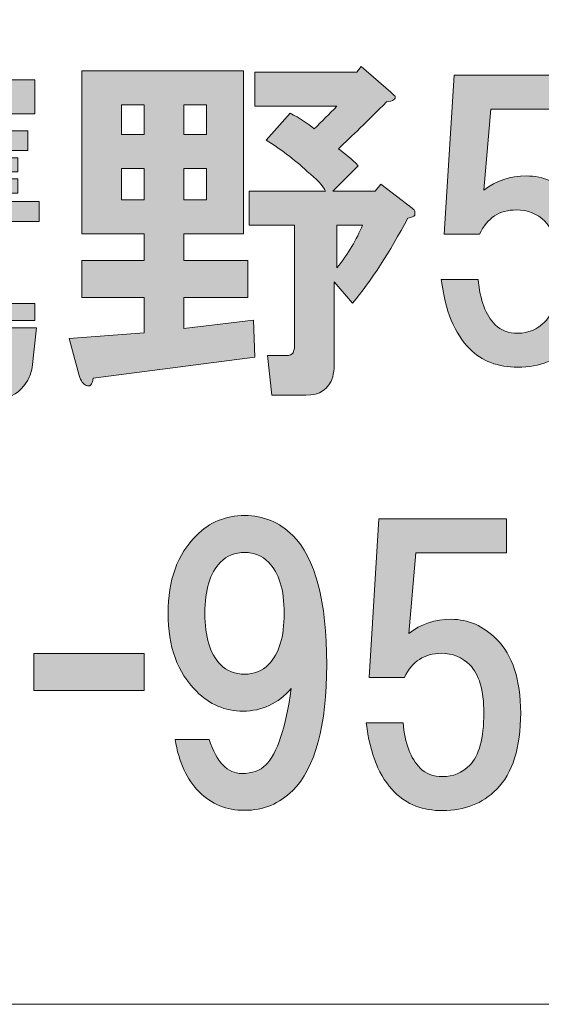
# Model space of a CAD drawing. Units: inches. Extents: x -43 to 253, y 44 to 253.
# Drawn here: x 24 to 29, y 49 to 58 of the extents above; entities that cross this region are included whole.
import ezdxf

# ---------------------------------------------------------------- set-up
doc = ezdxf.new("R2010")
doc.units = ezdxf.units.IN
doc.header["$MEASUREMENT"] = 0
doc.layers.add('儗僀儎乕 1', color=7, linetype='Continuous')

# ---------------------------------------------------------------- blocks, each defined once
blk = doc.blocks.new('block 8')
at = {"layer": '儗僀儎乕 1'}
h = blk.add_hatch(color=7, dxfattribs=at)
h.dxf.hatch_style = 2
edge = h.paths.add_edge_path()
edge.add_spline(control_points=[(24.3766, 55.3623), (24.3766, 55.3623), (24.3394, 55.0151), (24.3394, 55.0151), (24.3312, 54.9737), (24.3188, 54.9365), (24.3022, 54.9035), (24.2361, 54.796), (24.1534, 54.7422), (24.0542, 54.7422), (24.0542, 54.7422), (23.8185, 54.7422), (23.8185, 54.7422), (23.8185, 54.7422), (23.7937, 55.0399), (23.7937, 55.0399), (23.7937, 55.0399), (23.9798, 55.0399), (23.9798, 55.0399), (23.988, 55.0481), (24.0046, 55.0564), (24.0294, 55.0647), (24.0294, 55.0647), (24.0294, 55.0771), (24.0294, 55.0771), (24.0294, 55.0771), (24.0418, 55.1639), (24.0418, 55.1639), (24.0418, 55.1639), (23.7069, 55.1639), (23.7069, 55.1639), (23.7482, 55.0812), (23.7772, 54.982), (23.7937, 54.8662), (23.7937, 54.8662), (23.4961, 54.7794), (23.4961, 54.7794), (23.4795, 54.8952), (23.4506, 55.0109), (23.4093, 55.1267), (23.4093, 55.1267), (23.6821, 55.1639), (23.6821, 55.1639), (23.6821, 55.1639), (22.3178, 55.1639), (22.3178, 55.1639), (22.3178, 55.1639), (22.3178, 56.2181), (22.3178, 56.2181), (22.3178, 56.2181), (22.9752, 56.2181), (22.9752, 56.2181), (22.9752, 56.2181), (23, 56.2925), (23, 56.2925), (23, 56.2925), (22.8387, 56.2925), (22.8387, 56.2925), (22.8387, 56.2925), (22.8387, 56.6894), (22.8387, 56.6894), (22.7974, 56.648), (22.7519, 56.6067), (22.7023, 56.5654), (22.7023, 56.5654), (22.5907, 56.7514), (22.5907, 56.7514), (22.5907, 56.7514), (22.5907, 56.2429), (22.5907, 56.2429), (22.5907, 56.2429), (22.2806, 56.2429), (22.2806, 56.2429), (22.2806, 56.2429), (22.2806, 56.5902), (22.2806, 56.5902), (22.231, 56.5406), (22.1732, 56.4951), (22.107, 56.4537), (22.107, 56.4537), (22.0574, 56.677), (22.0574, 56.677), (22.0574, 56.677), (22.0574, 55.7344), (22.0574, 55.7344), (22.0574, 55.6517), (22.0491, 55.569), (22.0326, 55.4864), (21.9747, 55.1887), (21.8631, 54.9365), (21.6977, 54.7298), (21.6977, 54.7298), (21.4497, 55.0647), (21.4497, 55.0647), (21.5076, 55.1474), (21.5572, 55.23), (21.5985, 55.3127), (21.6729, 55.4616), (21.7101, 55.6104), (21.7101, 55.7592), (21.7101, 55.7592), (21.7101, 57.5328), (21.7101, 57.5328), (21.7101, 57.5328), (22.8511, 57.5328), (22.8511, 57.5328), (22.8511, 57.5328), (22.8511, 57.7808), (22.8511, 57.7808), (22.8511, 57.7808), (23.1488, 57.7808), (23.1488, 57.7808), (23.248, 57.7725), (23.2646, 57.7395), (23.1984, 57.6816), (23.1984, 57.6816), (23.1984, 57.5328), (23.1984, 57.5328), (23.1984, 57.5328), (24.3642, 57.5328), (24.3642, 57.5328), (24.3642, 57.5328), (24.3642, 57.2351), (24.3642, 57.2351), (24.3642, 57.2351), (23.7317, 57.2351), (23.7317, 57.2351), (23.7565, 57.2268), (23.7731, 57.2186), (23.7813, 57.2103), (23.7979, 57.1938), (23.7979, 57.1772), (23.7813, 57.1607), (23.7731, 57.1524), (23.7648, 57.1483), (23.7565, 57.1483), (23.7565, 57.1483), (23.7193, 57.0863), (23.7193, 57.0863), (23.7193, 57.0863), (24.3022, 57.0863), (24.3022, 57.0863), (24.3022, 57.0863), (24.3022, 56.9126), (24.3022, 56.9126), (24.3022, 56.9126), (23.7565, 56.9126), (23.7565, 56.9126), (23.7565, 56.9126), (23.7565, 56.8506), (23.7565, 56.8506), (23.7565, 56.8506), (24.2154, 56.8506), (24.2154, 56.8506), (24.2154, 56.8506), (24.2154, 56.7266), (24.2154, 56.7266), (24.2154, 56.7266), (23.7565, 56.7266), (23.7565, 56.7266), (23.7565, 56.7266), (23.7565, 56.6646), (23.7565, 56.6646), (23.7565, 56.6646), (24.2154, 56.6646), (24.2154, 56.6646), (24.2154, 56.6646), (24.2154, 56.5406), (24.2154, 56.5406), (24.2154, 56.5406), (23.7565, 56.5406), (23.7565, 56.5406), (23.7565, 56.5406), (23.7565, 56.4661), (23.7565, 56.4661), (23.7565, 56.4661), (24.4014, 56.4661), (24.4014, 56.4661), (24.4014, 56.4661), (24.4014, 56.2925), (24.4014, 56.2925), (24.4014, 56.2925), (23.2976, 56.2925), (23.2976, 56.2925), (23.2976, 56.2925), (23.2728, 56.2181), (23.2728, 56.2181), (23.2728, 56.2181), (23.9798, 56.2181), (23.9798, 56.2181), (23.9798, 56.2181), (23.9798, 55.6476), (23.9798, 55.6476), (23.9798, 55.6476), (22.6403, 55.6476), (22.6403, 55.6476), (22.6403, 55.6476), (22.6403, 55.5732), (22.6403, 55.5732), (22.6403, 55.5732), (24.3642, 55.5732), (24.3642, 55.5732), (24.3642, 55.5732), (24.3642, 55.4244), (24.3642, 55.4244), (24.3642, 55.4244), (22.6403, 55.4244), (22.6403, 55.4244), (22.6403, 55.4244), (22.6403, 55.3623), (22.6403, 55.3623), (22.6403, 55.3623), (24.3766, 55.3623), (24.3766, 55.3623)], knot_values=[0, 0, 0, 0, 1, 1, 1, 2, 2, 2, 3, 3, 3, 4, 4, 4, 5, 5, 5, 6, 6, 6, 7, 7, 7, 8, 8, 8, 9, 9, 9, 10, 10, 10, 11, 11, 11, 12, 12, 12, 13, 13, 13, 14, 14, 14, 15, 15, 15, 16, 16, 16, 17, 17, 17, 18, 18, 18, 19, 19, 19, 20, 20, 20, 21, 21, 21, 22, 22, 22, 23, 23, 23, 24, 24, 24, 25, 25, 25, 26, 26, 26, 27, 27, 27, 28, 28, 28, 29, 29, 29, 30, 30, 30, 31, 31, 31, 32, 32, 32, 33, 33, 33, 34, 34, 34, 35, 35, 35, 36, 36, 36, 37, 37, 37, 38, 38, 38, 39, 39, 39, 40, 40, 40, 41, 41, 41, 42, 42, 42, 43, 43, 43, 44, 44, 44, 45, 45, 45, 46, 46, 46, 47, 47, 47, 48, 48, 48, 49, 49, 49, 50, 50, 50, 51, 51, 51, 52, 52, 52, 53, 53, 53, 54, 54, 54, 55, 55, 55, 56, 56, 56, 57, 57, 57, 58, 58, 58, 59, 59, 59, 60, 60, 60, 61, 61, 61, 62, 62, 62, 63, 63, 63, 64, 64, 64, 65, 65, 65, 66, 66, 66, 67, 67, 67, 68, 68, 68, 69, 69, 69, 70, 70, 70, 71, 71, 71, 71], degree=3, periodic=1)
edge = h.paths.add_edge_path()
edge.add_spline(control_points=[(22.3054, 54.705), (22.3054, 54.705), (21.983, 54.829), (21.983, 54.829), (22.0409, 54.9613), (22.0905, 55.0936), (22.1318, 55.2259), (22.1318, 55.2259), (22.4295, 55.1143), (22.4295, 55.1143), (22.3964, 54.9737), (22.3551, 54.8373), (22.3054, 54.705)], knot_values=[0, 0, 0, 0, 1, 1, 1, 2, 2, 2, 3, 3, 3, 4, 4, 4, 4], degree=3, periodic=1)
edge = h.paths.add_edge_path()
edge.add_spline(control_points=[(22.0574, 57.2351), (22.0574, 57.2351), (22.0574, 56.7762), (22.0574, 56.7762), (22.107, 56.801), (22.1525, 56.8382), (22.1938, 56.8878), (22.293, 56.9953), (22.3716, 57.1111), (22.4295, 57.2351), (22.4295, 57.2351), (22.0574, 57.2351), (22.0574, 57.2351)], knot_values=[0, 0, 0, 0, 1, 1, 1, 2, 2, 2, 3, 3, 3, 4, 4, 4, 4], degree=3, periodic=1)
edge = h.paths.add_edge_path()
edge.add_spline(control_points=[(22.5039, 57.2351), (22.5039, 57.2351), (22.6651, 57.1731), (22.6651, 57.1731), (22.7147, 57.1483), (22.7354, 57.1276), (22.7271, 57.1111), (22.7271, 57.0945), (22.7065, 57.0821), (22.6651, 57.0739), (22.6403, 57.0325), (22.6155, 56.9912), (22.5907, 56.9498), (22.5907, 56.9498), (22.5907, 56.8382), (22.5907, 56.8382), (22.6734, 56.8796), (22.7643, 56.9664), (22.8635, 57.0987), (22.9049, 57.1483), (22.9297, 57.1938), (22.938, 57.2351), (22.938, 57.2351), (22.5039, 57.2351), (22.5039, 57.2351)], knot_values=[0, 0, 0, 0, 1, 1, 1, 2, 2, 2, 3, 3, 3, 4, 4, 4, 5, 5, 5, 6, 6, 6, 7, 7, 7, 8, 8, 8, 8], degree=3, periodic=1)
edge = h.paths.add_edge_path()
edge.add_spline(control_points=[(22.9008, 54.9779), (22.9173, 54.9117), (22.9256, 54.8497), (22.9256, 54.7918), (22.9256, 54.7918), (22.5783, 54.7298), (22.5783, 54.7298), (22.5783, 54.8786), (22.5576, 55.0068), (22.5163, 55.1143), (22.5163, 55.1143), (22.8387, 55.1515), (22.8387, 55.1515), (22.8635, 55.1019), (22.8842, 55.044), (22.9008, 54.9779)], knot_values=[0, 0, 0, 0, 1, 1, 1, 2, 2, 2, 3, 3, 3, 4, 4, 4, 5, 5, 5, 5], degree=3, periodic=1)
h.paths.add_polyline_path([(22.6403, 56.0073), (23.6573, 56.0073), (23.6573, 56.0693), (22.6403, 56.0693)])
h.paths.add_polyline_path([(22.6403, 55.7964), (23.6573, 55.7964), (23.6573, 55.8584), (22.6403, 55.8584)])
edge = h.paths.add_edge_path()
edge.add_spline(control_points=[(23.3472, 54.9903), (23.372, 54.9324), (23.3886, 54.8786), (23.3968, 54.829), (23.3968, 54.829), (23.0744, 54.7546), (23.0744, 54.7546), (23.0579, 54.8704), (23.0206, 54.9944), (22.9628, 55.1267), (22.9628, 55.1267), (23.2604, 55.1515), (23.2604, 55.1515), (23.2935, 55.1019), (23.3224, 55.0481), (23.3472, 54.9903)], knot_values=[0, 0, 0, 0, 1, 1, 1, 2, 2, 2, 3, 3, 3, 4, 4, 4, 5, 5, 5, 5], degree=3, periodic=1)
edge = h.paths.add_edge_path()
edge.add_spline(control_points=[(23.0868, 57.2351), (23.0868, 57.2351), (23.2108, 57.1855), (23.2108, 57.1855), (23.277, 57.1524), (23.2687, 57.1193), (23.186, 57.0863), (23.186, 57.0863), (23.4217, 57.0863), (23.4217, 57.0863), (23.4217, 57.0863), (23.4837, 57.2351), (23.4837, 57.2351), (23.4837, 57.2351), (23.0868, 57.2351), (23.0868, 57.2351)], knot_values=[0, 0, 0, 0, 1, 1, 1, 2, 2, 2, 3, 3, 3, 4, 4, 4, 5, 5, 5, 5], degree=3, periodic=1)
h.paths.add_polyline_path([(23.4837, 56.8506), (23.4837, 56.9126), (23.1116, 56.9126), (23.1116, 56.8506)])
h.paths.add_polyline_path([(23.1116, 56.7266), (23.1116, 56.6646), (23.4837, 56.6646), (23.4837, 56.7266)])
h.paths.add_polyline_path([(23.1116, 56.5406), (23.1116, 56.4661), (23.4837, 56.4661), (23.4837, 56.5406)])
h = blk.add_hatch(color=7, dxfattribs=at)
h.dxf.hatch_style = 2
edge = h.paths.add_edge_path()
edge.add_spline(control_points=[(26.1888, 56.185), (26.1888, 56.185), (25.6679, 56.185), (25.6679, 56.185), (25.6679, 56.185), (25.6679, 55.9494), (25.6679, 55.9494), (25.6679, 55.9494), (26.226, 55.9494), (26.226, 55.9494), (26.226, 55.9494), (26.226, 55.6269), (26.226, 55.6269), (26.226, 55.6269), (25.6679, 55.6269), (25.6679, 55.6269), (25.6679, 55.6269), (25.6679, 55.3541), (25.6679, 55.3541), (25.6679, 55.3541), (26.2756, 55.4285), (26.2756, 55.4285), (26.2756, 55.4285), (26.288, 55.106), (26.288, 55.106), (26.288, 55.106), (24.8741, 54.92), (24.8741, 54.92), (24.8658, 54.8621), (24.8452, 54.8414), (24.8121, 54.858), (24.7873, 54.8662), (24.7666, 54.8952), (24.7501, 54.9448), (24.7501, 54.9448), (24.6633, 55.2673), (24.6633, 55.2673), (24.6633, 55.2673), (25.3206, 55.3169), (25.3206, 55.3169), (25.3206, 55.3169), (25.3206, 55.6269), (25.3206, 55.6269), (25.3206, 55.6269), (24.7749, 55.6269), (24.7749, 55.6269), (24.7749, 55.6269), (24.7749, 55.9494), (24.7749, 55.9494), (24.7749, 55.9494), (25.3206, 55.9494), (25.3206, 55.9494), (25.3206, 55.9494), (25.3206, 56.185), (25.3206, 56.185), (25.3206, 56.185), (24.7749, 56.185), (24.7749, 56.185), (24.7749, 56.185), (24.7749, 57.6113), (24.7749, 57.6113), (24.7749, 57.6113), (26.1888, 57.6113), (26.1888, 57.6113), (26.1888, 57.6113), (26.1888, 56.185), (26.1888, 56.185)], knot_values=[0, 0, 0, 0, 1, 1, 1, 2, 2, 2, 3, 3, 3, 4, 4, 4, 5, 5, 5, 6, 6, 6, 7, 7, 7, 8, 8, 8, 9, 9, 9, 10, 10, 10, 11, 11, 11, 12, 12, 12, 13, 13, 13, 14, 14, 14, 15, 15, 15, 16, 16, 16, 17, 17, 17, 18, 18, 18, 19, 19, 19, 20, 20, 20, 21, 21, 21, 22, 22, 22, 22], degree=3, periodic=1)
h.paths.add_polyline_path([(25.1222, 57.3136), (25.1222, 57.0532), (25.3206, 57.0532), (25.3206, 57.3136)])
h.paths.add_polyline_path([(25.1222, 56.7555), (25.1222, 56.4827), (25.3206, 56.4827), (25.3206, 56.7555)])
h.paths.add_polyline_path([(25.6679, 57.3136), (25.6679, 57.0532), (25.8663, 57.0532), (25.8663, 57.3136)])
h.paths.add_polyline_path([(25.6679, 56.7555), (25.6679, 56.4827), (25.8663, 56.4827), (25.8663, 56.7555)])
edge = h.paths.add_edge_path()
edge.add_spline(control_points=[(27.4786, 57.4253), (27.4951, 57.4087), (27.5075, 57.3963), (27.5158, 57.3881), (27.5241, 57.3633), (27.4993, 57.3467), (27.4414, 57.3384), (27.276, 57.1731), (27.1355, 57.0367), (27.0197, 56.9292), (27.0776, 56.8878), (27.1355, 56.8382), (27.1933, 56.7803), (27.1933, 56.7803), (26.9701, 56.5571), (26.9701, 56.5571), (26.9701, 56.5571), (27.3422, 56.5571), (27.3422, 56.5571), (27.3422, 56.5571), (27.3918, 56.6191), (27.3918, 56.6191), (27.3918, 56.6191), (27.6646, 56.4083), (27.6646, 56.4083), (27.6812, 56.4), (27.6894, 56.3876), (27.6894, 56.3711), (27.6894, 56.3628), (27.6894, 56.3545), (27.6894, 56.3463), (27.6812, 56.338), (27.6605, 56.3297), (27.6274, 56.3215), (27.4703, 56.0238), (27.3091, 55.7758), (27.1437, 55.5773), (27.1437, 55.5773), (26.9825, 55.7633), (26.9825, 55.7633), (26.9825, 55.7633), (26.9825, 55.0316), (26.9825, 55.0316), (26.9825, 54.9985), (26.9784, 54.9655), (26.9701, 54.9324), (26.937, 54.8249), (26.8585, 54.7712), (26.7345, 54.7712), (26.7345, 54.7712), (26.4368, 54.7712), (26.4368, 54.7712), (26.4368, 54.7712), (26.3996, 55.1184), (26.3996, 55.1184), (26.3996, 55.1184), (26.5608, 55.1184), (26.5608, 55.1184), (26.5939, 55.1184), (26.6146, 55.1267), (26.6228, 55.1432), (26.6311, 55.1598), (26.6352, 55.1804), (26.6352, 55.2052), (26.6352, 55.2052), (26.6352, 56.2594), (26.6352, 56.2594), (26.6352, 56.2594), (26.2384, 56.2594), (26.2384, 56.2594), (26.2384, 56.2594), (26.2384, 56.5571), (26.2384, 56.5571), (26.2384, 56.5571), (26.9081, 56.5571), (26.9081, 56.5571), (26.8833, 56.6067), (26.8295, 56.6646), (26.7469, 56.7307), (26.6311, 56.8382), (26.5112, 56.9292), (26.3872, 57.0036), (26.3872, 57.0036), (26.598, 57.2392), (26.598, 57.2392), (26.6807, 57.1979), (26.751, 57.1524), (26.8089, 57.1028), (26.875, 57.1689), (26.9412, 57.2351), (27.0073, 57.3012), (27.0073, 57.3012), (26.288, 57.3012), (26.288, 57.3012), (26.288, 57.3012), (26.288, 57.5989), (26.288, 57.5989), (26.288, 57.5989), (27.1809, 57.5989), (27.1809, 57.5989), (27.1809, 57.5989), (27.2181, 57.6485), (27.2181, 57.6485), (27.2181, 57.6485), (27.4786, 57.4253), (27.4786, 57.4253)], knot_values=[0, 0, 0, 0, 1, 1, 1, 2, 2, 2, 3, 3, 3, 4, 4, 4, 5, 5, 5, 6, 6, 6, 7, 7, 7, 8, 8, 8, 9, 9, 9, 10, 10, 10, 11, 11, 11, 12, 12, 12, 13, 13, 13, 14, 14, 14, 15, 15, 15, 16, 16, 16, 17, 17, 17, 18, 18, 18, 19, 19, 19, 20, 20, 20, 21, 21, 21, 22, 22, 22, 23, 23, 23, 24, 24, 24, 25, 25, 25, 26, 26, 26, 27, 27, 27, 28, 28, 28, 29, 29, 29, 30, 30, 30, 31, 31, 31, 32, 32, 32, 33, 33, 33, 34, 34, 34, 35, 35, 35, 35], degree=3, periodic=1)
edge = h.paths.add_edge_path()
edge.add_spline(control_points=[(27.0073, 56.2594), (27.0073, 56.2594), (27.0073, 55.8874), (27.0073, 55.8874), (27.1065, 56.0114), (27.1809, 56.1354), (27.2306, 56.2594), (27.2306, 56.2594), (27.0073, 56.2594), (27.0073, 56.2594)], knot_values=[0, 0, 0, 0, 1, 1, 1, 2, 2, 2, 3, 3, 3, 3], degree=3, periodic=1)
h = blk.add_hatch(color=7, dxfattribs=at)
h.dxf.hatch_style = 2
edge = h.paths.add_edge_path()
edge.add_spline(control_points=[(27.9458, 56.1823), (27.9458, 56.1823), (28.0326, 57.5713), (28.0326, 57.5713), (28.0326, 57.5713), (29.1488, 57.5713), (29.1488, 57.5713), (29.1488, 57.5713), (29.1488, 57.2737), (29.1488, 57.2737), (29.1488, 57.2737), (28.355, 57.2737), (28.355, 57.2737), (28.355, 57.2737), (28.293, 56.5667), (28.293, 56.5667), (28.4005, 56.6494), (28.5245, 56.6908), (28.6651, 56.6908), (28.8139, 56.6908), (28.9462, 56.6329), (29.062, 56.5171), (29.2025, 56.3766), (29.2728, 56.1616), (29.2728, 55.8722), (29.2728, 55.5663), (29.2025, 55.343), (29.062, 55.2025), (28.9379, 55.0785), (28.7808, 55.0165), (28.5907, 55.0165), (28.417, 55.0165), (28.2765, 55.0702), (28.169, 55.1777), (28.0367, 55.31), (27.954, 55.5125), (27.9209, 55.7854), (27.9209, 55.7854), (28.2434, 55.7854), (28.2434, 55.7854), (28.2599, 55.6035), (28.3096, 55.4712), (28.3922, 55.3885), (28.4418, 55.3389), (28.508, 55.3141), (28.5907, 55.3141), (28.6816, 55.3141), (28.7602, 55.3472), (28.8263, 55.4133), (28.909, 55.496), (28.9503, 55.649), (28.9503, 55.8722), (28.9503, 56.0707), (28.909, 56.2112), (28.8263, 56.2939), (28.7602, 56.36), (28.6775, 56.3931), (28.5783, 56.3931), (28.4294, 56.3931), (28.322, 56.3228), (28.2558, 56.1823), (28.2558, 56.1823), (27.9458, 56.1823), (27.9458, 56.1823)], knot_values=[0, 0, 0, 0, 1, 1, 1, 2, 2, 2, 3, 3, 3, 4, 4, 4, 5, 5, 5, 6, 6, 6, 7, 7, 7, 8, 8, 8, 9, 9, 9, 10, 10, 10, 11, 11, 11, 12, 12, 12, 13, 13, 13, 14, 14, 14, 15, 15, 15, 16, 16, 16, 17, 17, 17, 18, 18, 18, 19, 19, 19, 20, 20, 20, 21, 21, 21, 21], degree=3, periodic=1)
h = blk.add_hatch(color=7, dxfattribs=at)
h.dxf.hatch_style = 2
edge = h.paths.add_edge_path()
edge.add_spline(control_points=[(25.8015, 51.2999), (25.694, 51.4074), (25.6238, 51.5603), (25.5907, 51.7588), (25.5907, 51.7588), (25.8883, 51.7588), (25.8883, 51.7588), (25.9545, 51.5603), (26.0496, 51.4611), (26.1736, 51.4611), (26.2645, 51.4611), (26.3348, 51.4859), (26.3844, 51.5355), (26.4837, 51.6347), (26.5581, 51.858), (26.6077, 52.2053), (26.4919, 52.073), (26.3514, 52.0068), (26.186, 52.0068), (26.0289, 52.0068), (25.8925, 52.0647), (25.7767, 52.1804), (25.6114, 52.3458), (25.5287, 52.5732), (25.5287, 52.8626), (25.5287, 53.152), (25.6114, 53.3793), (25.7767, 53.5447), (25.8925, 53.6605), (26.033, 53.7183), (26.1984, 53.7183), (26.3638, 53.7183), (26.5043, 53.6605), (26.6201, 53.5447), (26.8185, 53.3463), (26.9177, 52.9701), (26.9177, 52.4161), (26.9177, 51.8787), (26.8185, 51.5107), (26.6201, 51.3123), (26.5043, 51.1965), (26.3638, 51.1387), (26.1984, 51.1387), (26.0413, 51.1387), (25.909, 51.1924), (25.8015, 51.2999)], knot_values=[0, 0, 0, 0, 1, 1, 1, 2, 2, 2, 3, 3, 3, 4, 4, 4, 5, 5, 5, 6, 6, 6, 7, 7, 7, 8, 8, 8, 9, 9, 9, 10, 10, 10, 11, 11, 11, 12, 12, 12, 13, 13, 13, 14, 14, 14, 15, 15, 15, 15], degree=3, periodic=1)
edge = h.paths.add_edge_path()
edge.add_spline(control_points=[(26.4092, 52.4161), (26.5002, 52.507), (26.5457, 52.6559), (26.5457, 52.8626), (26.5457, 53.0693), (26.5002, 53.2181), (26.4092, 53.3091), (26.3514, 53.3669), (26.2811, 53.3959), (26.1984, 53.3959), (26.1157, 53.3959), (26.0454, 53.3669), (25.9876, 53.3091), (25.8966, 53.2181), (25.8511, 53.0693), (25.8511, 52.8626), (25.8511, 52.6559), (25.8966, 52.507), (25.9876, 52.4161), (26.0454, 52.3582), (26.1157, 52.3293), (26.1984, 52.3293), (26.2811, 52.3293), (26.3514, 52.3582), (26.4092, 52.4161)], knot_values=[0, 0, 0, 0, 1, 1, 1, 2, 2, 2, 3, 3, 3, 4, 4, 4, 5, 5, 5, 6, 6, 6, 7, 7, 7, 8, 8, 8, 8], degree=3, periodic=1)
h = blk.add_hatch(color=7, dxfattribs=at)
h.dxf.hatch_style = 2
edge = h.paths.add_edge_path()
edge.add_spline(control_points=[(27.2884, 52.3017), (27.2884, 52.3017), (27.3752, 53.6908), (27.3752, 53.6908), (27.3752, 53.6908), (28.4915, 53.6908), (28.4915, 53.6908), (28.4915, 53.6908), (28.4915, 53.3931), (28.4915, 53.3931), (28.4915, 53.3931), (27.6977, 53.3931), (27.6977, 53.3931), (27.6977, 53.3931), (27.6357, 52.6862), (27.6357, 52.6862), (27.7432, 52.7689), (27.8672, 52.8102), (28.0078, 52.8102), (28.1566, 52.8102), (28.2889, 52.7523), (28.4046, 52.6366), (28.5452, 52.496), (28.6155, 52.281), (28.6155, 51.9917), (28.6155, 51.6857), (28.5452, 51.4625), (28.4046, 51.3219), (28.2806, 51.1979), (28.1235, 51.1359), (27.9334, 51.1359), (27.7597, 51.1359), (27.6192, 51.1896), (27.5117, 51.2971), (27.3794, 51.4294), (27.2967, 51.632), (27.2636, 51.9048), (27.2636, 51.9048), (27.5861, 51.9048), (27.5861, 51.9048), (27.6026, 51.7229), (27.6522, 51.5906), (27.7349, 51.508), (27.7845, 51.4584), (27.8507, 51.4336), (27.9334, 51.4336), (28.0243, 51.4336), (28.1028, 51.4666), (28.169, 51.5328), (28.2517, 51.6155), (28.293, 51.7684), (28.293, 51.9917), (28.293, 52.1901), (28.2517, 52.3307), (28.169, 52.4133), (28.1028, 52.4795), (28.0202, 52.5126), (27.9209, 52.5126), (27.7721, 52.5126), (27.6646, 52.4423), (27.5985, 52.3017), (27.5985, 52.3017), (27.2884, 52.3017), (27.2884, 52.3017)], knot_values=[0, 0, 0, 0, 1, 1, 1, 2, 2, 2, 3, 3, 3, 4, 4, 4, 5, 5, 5, 6, 6, 6, 7, 7, 7, 8, 8, 8, 9, 9, 9, 10, 10, 10, 11, 11, 11, 12, 12, 12, 13, 13, 13, 14, 14, 14, 15, 15, 15, 16, 16, 16, 17, 17, 17, 18, 18, 18, 19, 19, 19, 20, 20, 20, 21, 21, 21, 21], degree=3, periodic=1)
h = blk.add_hatch(color=7, dxfattribs=at)
h.dxf.hatch_style = 2
h.paths.add_polyline_path([(25.3206, 52.1887), (24.3532, 52.1887), (24.3532, 52.5112), (25.3206, 52.5112)])
at = {"layer": '儗僀儎乕 1', "lineweight": 0}
for points in [[(25.1222, 57.3136), (25.1222, 57.0532), (25.3206, 57.0532), (25.3206, 57.3136), (25.1222, 57.3136)], [(25.6679, 57.3136), (25.6679, 57.0532), (25.8663, 57.0532), (25.8663, 57.3136), (25.6679, 57.3136)], [(25.1222, 56.7555), (25.1222, 56.4827), (25.3206, 56.4827), (25.3206, 56.7555), (25.1222, 56.7555)], [(25.6679, 56.7555), (25.6679, 56.4827), (25.8663, 56.4827), (25.8663, 56.7555), (25.6679, 56.7555)], [(25.3206, 52.1887), (24.3532, 52.1887), (24.3532, 52.5112), (25.3206, 52.5112), (25.3206, 52.1887)]]:
    blk.add_lwpolyline(points, dxfattribs=at)
for points, knots in [([(24.3766, 55.3623), (24.3766, 55.3623), (24.3394, 55.0151), (24.3394, 55.0151), (24.3312, 54.9737), (24.3188, 54.9365), (24.3022, 54.9035), (24.2361, 54.796), (24.1534, 54.7422), (24.0542, 54.7422), (24.0542, 54.7422), (23.8185, 54.7422), (23.8185, 54.7422), (23.8185, 54.7422), (23.7937, 55.0399), (23.7937, 55.0399), (23.7937, 55.0399), (23.9798, 55.0399), (23.9798, 55.0399), (23.988, 55.0481), (24.0046, 55.0564), (24.0294, 55.0647), (24.0294, 55.0647), (24.0294, 55.0771), (24.0294, 55.0771), (24.0294, 55.0771), (24.0418, 55.1639), (24.0418, 55.1639), (24.0418, 55.1639), (23.7069, 55.1639), (23.7069, 55.1639), (23.7482, 55.0812), (23.7772, 54.982), (23.7937, 54.8662), (23.7937, 54.8662), (23.4961, 54.7794), (23.4961, 54.7794), (23.4795, 54.8952), (23.4506, 55.0109), (23.4093, 55.1267), (23.4093, 55.1267), (23.6821, 55.1639), (23.6821, 55.1639), (23.6821, 55.1639), (22.3178, 55.1639), (22.3178, 55.1639), (22.3178, 55.1639), (22.3178, 56.2181), (22.3178, 56.2181), (22.3178, 56.2181), (22.9752, 56.2181), (22.9752, 56.2181), (22.9752, 56.2181), (23, 56.2925), (23, 56.2925), (23, 56.2925), (22.8387, 56.2925), (22.8387, 56.2925), (22.8387, 56.2925), (22.8387, 56.6894), (22.8387, 56.6894), (22.7974, 56.648), (22.7519, 56.6067), (22.7023, 56.5654), (22.7023, 56.5654), (22.5907, 56.7514), (22.5907, 56.7514), (22.5907, 56.7514), (22.5907, 56.2429), (22.5907, 56.2429), (22.5907, 56.2429), (22.2806, 56.2429), (22.2806, 56.2429), (22.2806, 56.2429), (22.2806, 56.5902), (22.2806, 56.5902), (22.231, 56.5406), (22.1732, 56.4951), (22.107, 56.4537), (22.107, 56.4537), (22.0574, 56.677), (22.0574, 56.677), (22.0574, 56.677), (22.0574, 55.7344), (22.0574, 55.7344), (22.0574, 55.6517), (22.0491, 55.569), (22.0326, 55.4864), (21.9747, 55.1887), (21.8631, 54.9365), (21.6977, 54.7298), (21.6977, 54.7298), (21.4497, 55.0647), (21.4497, 55.0647), (21.5076, 55.1474), (21.5572, 55.23), (21.5985, 55.3127), (21.6729, 55.4616), (21.7101, 55.6104), (21.7101, 55.7592), (21.7101, 55.7592), (21.7101, 57.5328), (21.7101, 57.5328), (21.7101, 57.5328), (22.8511, 57.5328), (22.8511, 57.5328), (22.8511, 57.5328), (22.8511, 57.7808), (22.8511, 57.7808), (22.8511, 57.7808), (23.1488, 57.7808), (23.1488, 57.7808), (23.248, 57.7725), (23.2646, 57.7395), (23.1984, 57.6816), (23.1984, 57.6816), (23.1984, 57.5328), (23.1984, 57.5328), (23.1984, 57.5328), (24.3642, 57.5328), (24.3642, 57.5328), (24.3642, 57.5328), (24.3642, 57.2351), (24.3642, 57.2351), (24.3642, 57.2351), (23.7317, 57.2351), (23.7317, 57.2351), (23.7565, 57.2268), (23.7731, 57.2186), (23.7813, 57.2103), (23.7979, 57.1938), (23.7979, 57.1772), (23.7813, 57.1607), (23.7731, 57.1524), (23.7648, 57.1483), (23.7565, 57.1483), (23.7565, 57.1483), (23.7193, 57.0863), (23.7193, 57.0863), (23.7193, 57.0863), (24.3022, 57.0863), (24.3022, 57.0863), (24.3022, 57.0863), (24.3022, 56.9126), (24.3022, 56.9126), (24.3022, 56.9126), (23.7565, 56.9126), (23.7565, 56.9126), (23.7565, 56.9126), (23.7565, 56.8506), (23.7565, 56.8506), (23.7565, 56.8506), (24.2154, 56.8506), (24.2154, 56.8506), (24.2154, 56.8506), (24.2154, 56.7266), (24.2154, 56.7266), (24.2154, 56.7266), (23.7565, 56.7266), (23.7565, 56.7266), (23.7565, 56.7266), (23.7565, 56.6646), (23.7565, 56.6646), (23.7565, 56.6646), (24.2154, 56.6646), (24.2154, 56.6646), (24.2154, 56.6646), (24.2154, 56.5406), (24.2154, 56.5406), (24.2154, 56.5406), (23.7565, 56.5406), (23.7565, 56.5406), (23.7565, 56.5406), (23.7565, 56.4661), (23.7565, 56.4661), (23.7565, 56.4661), (24.4014, 56.4661), (24.4014, 56.4661), (24.4014, 56.4661), (24.4014, 56.2925), (24.4014, 56.2925), (24.4014, 56.2925), (23.2976, 56.2925), (23.2976, 56.2925), (23.2976, 56.2925), (23.2728, 56.2181), (23.2728, 56.2181), (23.2728, 56.2181), (23.9798, 56.2181), (23.9798, 56.2181), (23.9798, 56.2181), (23.9798, 55.6476), (23.9798, 55.6476), (23.9798, 55.6476), (22.6403, 55.6476), (22.6403, 55.6476), (22.6403, 55.6476), (22.6403, 55.5732), (22.6403, 55.5732), (22.6403, 55.5732), (24.3642, 55.5732), (24.3642, 55.5732), (24.3642, 55.5732), (24.3642, 55.4244), (24.3642, 55.4244), (24.3642, 55.4244), (22.6403, 55.4244), (22.6403, 55.4244), (22.6403, 55.4244), (22.6403, 55.3623), (22.6403, 55.3623), (22.6403, 55.3623), (24.3766, 55.3623), (24.3766, 55.3623)], [0, 0, 0, 0, 1, 1, 1, 2, 2, 2, 3, 3, 3, 4, 4, 4, 5, 5, 5, 6, 6, 6, 7, 7, 7, 8, 8, 8, 9, 9, 9, 10, 10, 10, 11, 11, 11, 12, 12, 12, 13, 13, 13, 14, 14, 14, 15, 15, 15, 16, 16, 16, 17, 17, 17, 18, 18, 18, 19, 19, 19, 20, 20, 20, 21, 21, 21, 22, 22, 22, 23, 23, 23, 24, 24, 24, 25, 25, 25, 26, 26, 26, 27, 27, 27, 28, 28, 28, 29, 29, 29, 30, 30, 30, 31, 31, 31, 32, 32, 32, 33, 33, 33, 34, 34, 34, 35, 35, 35, 36, 36, 36, 37, 37, 37, 38, 38, 38, 39, 39, 39, 40, 40, 40, 41, 41, 41, 42, 42, 42, 43, 43, 43, 44, 44, 44, 45, 45, 45, 46, 46, 46, 47, 47, 47, 48, 48, 48, 49, 49, 49, 50, 50, 50, 51, 51, 51, 52, 52, 52, 53, 53, 53, 54, 54, 54, 55, 55, 55, 56, 56, 56, 57, 57, 57, 58, 58, 58, 59, 59, 59, 60, 60, 60, 61, 61, 61, 62, 62, 62, 63, 63, 63, 64, 64, 64, 65, 65, 65, 66, 66, 66, 67, 67, 67, 68, 68, 68, 69, 69, 69, 70, 70, 70, 71, 71, 71, 71]), ([(26.1888, 56.185), (26.1888, 56.185), (25.6679, 56.185), (25.6679, 56.185), (25.6679, 56.185), (25.6679, 55.9494), (25.6679, 55.9494), (25.6679, 55.9494), (26.226, 55.9494), (26.226, 55.9494), (26.226, 55.9494), (26.226, 55.6269), (26.226, 55.6269), (26.226, 55.6269), (25.6679, 55.6269), (25.6679, 55.6269), (25.6679, 55.6269), (25.6679, 55.3541), (25.6679, 55.3541), (25.6679, 55.3541), (26.2756, 55.4285), (26.2756, 55.4285), (26.2756, 55.4285), (26.288, 55.106), (26.288, 55.106), (26.288, 55.106), (24.8741, 54.92), (24.8741, 54.92), (24.8658, 54.8621), (24.8452, 54.8414), (24.8121, 54.858), (24.7873, 54.8662), (24.7666, 54.8952), (24.7501, 54.9448), (24.7501, 54.9448), (24.6633, 55.2673), (24.6633, 55.2673), (24.6633, 55.2673), (25.3206, 55.3169), (25.3206, 55.3169), (25.3206, 55.3169), (25.3206, 55.6269), (25.3206, 55.6269), (25.3206, 55.6269), (24.7749, 55.6269), (24.7749, 55.6269), (24.7749, 55.6269), (24.7749, 55.9494), (24.7749, 55.9494), (24.7749, 55.9494), (25.3206, 55.9494), (25.3206, 55.9494), (25.3206, 55.9494), (25.3206, 56.185), (25.3206, 56.185), (25.3206, 56.185), (24.7749, 56.185), (24.7749, 56.185), (24.7749, 56.185), (24.7749, 57.6113), (24.7749, 57.6113), (24.7749, 57.6113), (26.1888, 57.6113), (26.1888, 57.6113), (26.1888, 57.6113), (26.1888, 56.185), (26.1888, 56.185)], [0, 0, 0, 0, 1, 1, 1, 2, 2, 2, 3, 3, 3, 4, 4, 4, 5, 5, 5, 6, 6, 6, 7, 7, 7, 8, 8, 8, 9, 9, 9, 10, 10, 10, 11, 11, 11, 12, 12, 12, 13, 13, 13, 14, 14, 14, 15, 15, 15, 16, 16, 16, 17, 17, 17, 18, 18, 18, 19, 19, 19, 20, 20, 20, 21, 21, 21, 22, 22, 22, 22]), ([(27.4786, 57.4253), (27.4951, 57.4087), (27.5075, 57.3963), (27.5158, 57.3881), (27.5241, 57.3633), (27.4993, 57.3467), (27.4414, 57.3384), (27.276, 57.1731), (27.1355, 57.0367), (27.0197, 56.9292), (27.0776, 56.8878), (27.1355, 56.8382), (27.1933, 56.7803), (27.1933, 56.7803), (26.9701, 56.5571), (26.9701, 56.5571), (26.9701, 56.5571), (27.3422, 56.5571), (27.3422, 56.5571), (27.3422, 56.5571), (27.3918, 56.6191), (27.3918, 56.6191), (27.3918, 56.6191), (27.6646, 56.4083), (27.6646, 56.4083), (27.6812, 56.4), (27.6894, 56.3876), (27.6894, 56.3711), (27.6894, 56.3628), (27.6894, 56.3545), (27.6894, 56.3463), (27.6812, 56.338), (27.6605, 56.3297), (27.6274, 56.3215), (27.4703, 56.0238), (27.3091, 55.7758), (27.1437, 55.5773), (27.1437, 55.5773), (26.9825, 55.7633), (26.9825, 55.7633), (26.9825, 55.7633), (26.9825, 55.0316), (26.9825, 55.0316), (26.9825, 54.9985), (26.9784, 54.9655), (26.9701, 54.9324), (26.937, 54.8249), (26.8585, 54.7712), (26.7345, 54.7712), (26.7345, 54.7712), (26.4368, 54.7712), (26.4368, 54.7712), (26.4368, 54.7712), (26.3996, 55.1184), (26.3996, 55.1184), (26.3996, 55.1184), (26.5608, 55.1184), (26.5608, 55.1184), (26.5939, 55.1184), (26.6146, 55.1267), (26.6228, 55.1432), (26.6311, 55.1598), (26.6352, 55.1804), (26.6352, 55.2052), (26.6352, 55.2052), (26.6352, 56.2594), (26.6352, 56.2594), (26.6352, 56.2594), (26.2384, 56.2594), (26.2384, 56.2594), (26.2384, 56.2594), (26.2384, 56.5571), (26.2384, 56.5571), (26.2384, 56.5571), (26.9081, 56.5571), (26.9081, 56.5571), (26.8833, 56.6067), (26.8295, 56.6646), (26.7469, 56.7307), (26.6311, 56.8382), (26.5112, 56.9292), (26.3872, 57.0036), (26.3872, 57.0036), (26.598, 57.2392), (26.598, 57.2392), (26.6807, 57.1979), (26.751, 57.1524), (26.8089, 57.1028), (26.875, 57.1689), (26.9412, 57.2351), (27.0073, 57.3012), (27.0073, 57.3012), (26.288, 57.3012), (26.288, 57.3012), (26.288, 57.3012), (26.288, 57.5989), (26.288, 57.5989), (26.288, 57.5989), (27.1809, 57.5989), (27.1809, 57.5989), (27.1809, 57.5989), (27.2181, 57.6485), (27.2181, 57.6485), (27.2181, 57.6485), (27.4786, 57.4253), (27.4786, 57.4253)], [0, 0, 0, 0, 1, 1, 1, 2, 2, 2, 3, 3, 3, 4, 4, 4, 5, 5, 5, 6, 6, 6, 7, 7, 7, 8, 8, 8, 9, 9, 9, 10, 10, 10, 11, 11, 11, 12, 12, 12, 13, 13, 13, 14, 14, 14, 15, 15, 15, 16, 16, 16, 17, 17, 17, 18, 18, 18, 19, 19, 19, 20, 20, 20, 21, 21, 21, 22, 22, 22, 23, 23, 23, 24, 24, 24, 25, 25, 25, 26, 26, 26, 27, 27, 27, 28, 28, 28, 29, 29, 29, 30, 30, 30, 31, 31, 31, 32, 32, 32, 33, 33, 33, 34, 34, 34, 35, 35, 35, 35]), ([(27.9458, 56.1823), (27.9458, 56.1823), (28.0326, 57.5713), (28.0326, 57.5713), (28.0326, 57.5713), (29.1488, 57.5713), (29.1488, 57.5713), (29.1488, 57.5713), (29.1488, 57.2737), (29.1488, 57.2737), (29.1488, 57.2737), (28.355, 57.2737), (28.355, 57.2737), (28.355, 57.2737), (28.293, 56.5667), (28.293, 56.5667), (28.4005, 56.6494), (28.5245, 56.6908), (28.6651, 56.6908), (28.8139, 56.6908), (28.9462, 56.6329), (29.062, 56.5171), (29.2025, 56.3766), (29.2728, 56.1616), (29.2728, 55.8722), (29.2728, 55.5663), (29.2025, 55.343), (29.062, 55.2025), (28.9379, 55.0785), (28.7808, 55.0165), (28.5907, 55.0165), (28.417, 55.0165), (28.2765, 55.0702), (28.169, 55.1777), (28.0367, 55.31), (27.954, 55.5125), (27.9209, 55.7854), (27.9209, 55.7854), (28.2434, 55.7854), (28.2434, 55.7854), (28.2599, 55.6035), (28.3096, 55.4712), (28.3922, 55.3885), (28.4418, 55.3389), (28.508, 55.3141), (28.5907, 55.3141), (28.6816, 55.3141), (28.7602, 55.3472), (28.8263, 55.4133), (28.909, 55.496), (28.9503, 55.649), (28.9503, 55.8722), (28.9503, 56.0707), (28.909, 56.2112), (28.8263, 56.2939), (28.7602, 56.36), (28.6775, 56.3931), (28.5783, 56.3931), (28.4294, 56.3931), (28.322, 56.3228), (28.2558, 56.1823), (28.2558, 56.1823), (27.9458, 56.1823), (27.9458, 56.1823)], [0, 0, 0, 0, 1, 1, 1, 2, 2, 2, 3, 3, 3, 4, 4, 4, 5, 5, 5, 6, 6, 6, 7, 7, 7, 8, 8, 8, 9, 9, 9, 10, 10, 10, 11, 11, 11, 12, 12, 12, 13, 13, 13, 14, 14, 14, 15, 15, 15, 16, 16, 16, 17, 17, 17, 18, 18, 18, 19, 19, 19, 20, 20, 20, 21, 21, 21, 21]), ([(27.0073, 56.2594), (27.0073, 56.2594), (27.0073, 55.8874), (27.0073, 55.8874), (27.1065, 56.0114), (27.1809, 56.1354), (27.2306, 56.2594), (27.2306, 56.2594), (27.0073, 56.2594), (27.0073, 56.2594)], [0, 0, 0, 0, 1, 1, 1, 2, 2, 2, 3, 3, 3, 3]), ([(25.8015, 51.2999), (25.694, 51.4074), (25.6238, 51.5603), (25.5907, 51.7588), (25.5907, 51.7588), (25.8883, 51.7588), (25.8883, 51.7588), (25.9545, 51.5603), (26.0496, 51.4611), (26.1736, 51.4611), (26.2645, 51.4611), (26.3348, 51.4859), (26.3844, 51.5355), (26.4837, 51.6347), (26.5581, 51.858), (26.6077, 52.2053), (26.4919, 52.073), (26.3514, 52.0068), (26.186, 52.0068), (26.0289, 52.0068), (25.8925, 52.0647), (25.7767, 52.1804), (25.6114, 52.3458), (25.5287, 52.5732), (25.5287, 52.8626), (25.5287, 53.152), (25.6114, 53.3793), (25.7767, 53.5447), (25.8925, 53.6605), (26.033, 53.7183), (26.1984, 53.7183), (26.3638, 53.7183), (26.5043, 53.6605), (26.6201, 53.5447), (26.8185, 53.3463), (26.9177, 52.9701), (26.9177, 52.4161), (26.9177, 51.8787), (26.8185, 51.5107), (26.6201, 51.3123), (26.5043, 51.1965), (26.3638, 51.1387), (26.1984, 51.1387), (26.0413, 51.1387), (25.909, 51.1924), (25.8015, 51.2999)], [0, 0, 0, 0, 1, 1, 1, 2, 2, 2, 3, 3, 3, 4, 4, 4, 5, 5, 5, 6, 6, 6, 7, 7, 7, 8, 8, 8, 9, 9, 9, 10, 10, 10, 11, 11, 11, 12, 12, 12, 13, 13, 13, 14, 14, 14, 15, 15, 15, 15]), ([(27.2884, 52.3017), (27.2884, 52.3017), (27.3752, 53.6908), (27.3752, 53.6908), (27.3752, 53.6908), (28.4915, 53.6908), (28.4915, 53.6908), (28.4915, 53.6908), (28.4915, 53.3931), (28.4915, 53.3931), (28.4915, 53.3931), (27.6977, 53.3931), (27.6977, 53.3931), (27.6977, 53.3931), (27.6357, 52.6862), (27.6357, 52.6862), (27.7432, 52.7689), (27.8672, 52.8102), (28.0078, 52.8102), (28.1566, 52.8102), (28.2889, 52.7523), (28.4046, 52.6366), (28.5452, 52.496), (28.6155, 52.281), (28.6155, 51.9917), (28.6155, 51.6857), (28.5452, 51.4625), (28.4046, 51.3219), (28.2806, 51.1979), (28.1235, 51.1359), (27.9334, 51.1359), (27.7597, 51.1359), (27.6192, 51.1896), (27.5117, 51.2971), (27.3794, 51.4294), (27.2967, 51.632), (27.2636, 51.9048), (27.2636, 51.9048), (27.5861, 51.9048), (27.5861, 51.9048), (27.6026, 51.7229), (27.6522, 51.5906), (27.7349, 51.508), (27.7845, 51.4584), (27.8507, 51.4336), (27.9334, 51.4336), (28.0243, 51.4336), (28.1028, 51.4666), (28.169, 51.5328), (28.2517, 51.6155), (28.293, 51.7684), (28.293, 51.9917), (28.293, 52.1901), (28.2517, 52.3307), (28.169, 52.4133), (28.1028, 52.4795), (28.0202, 52.5126), (27.9209, 52.5126), (27.7721, 52.5126), (27.6646, 52.4423), (27.5985, 52.3017), (27.5985, 52.3017), (27.2884, 52.3017), (27.2884, 52.3017)], [0, 0, 0, 0, 1, 1, 1, 2, 2, 2, 3, 3, 3, 4, 4, 4, 5, 5, 5, 6, 6, 6, 7, 7, 7, 8, 8, 8, 9, 9, 9, 10, 10, 10, 11, 11, 11, 12, 12, 12, 13, 13, 13, 14, 14, 14, 15, 15, 15, 16, 16, 16, 17, 17, 17, 18, 18, 18, 19, 19, 19, 20, 20, 20, 21, 21, 21, 21]), ([(26.4092, 52.4161), (26.5002, 52.507), (26.5457, 52.6559), (26.5457, 52.8626), (26.5457, 53.0693), (26.5002, 53.2181), (26.4092, 53.3091), (26.3514, 53.3669), (26.2811, 53.3959), (26.1984, 53.3959), (26.1157, 53.3959), (26.0454, 53.3669), (25.9876, 53.3091), (25.8966, 53.2181), (25.8511, 53.0693), (25.8511, 52.8626), (25.8511, 52.6559), (25.8966, 52.507), (25.9876, 52.4161), (26.0454, 52.3582), (26.1157, 52.3293), (26.1984, 52.3293), (26.2811, 52.3293), (26.3514, 52.3582), (26.4092, 52.4161)], [0, 0, 0, 0, 1, 1, 1, 2, 2, 2, 3, 3, 3, 4, 4, 4, 5, 5, 5, 6, 6, 6, 7, 7, 7, 8, 8, 8, 8])]:
    blk.add_open_spline(points, degree=3, knots=knots, dxfattribs=at)
blk = doc.blocks.new('block 2')
at = {"layer": '儗僀儎乕 1', "color": 7, "lineweight": 18}
blk.add_lwpolyline([(-36.5674, 49.4409), (47.9724, 49.4409), (47.9724, 65.4427), (-36.5674, 65.4427), (-36.5674, 49.4409)], dxfattribs=at)
at = {"layer": '儗僀儎乕 1'}
blk.add_blockref('block 8', (0, 0), dxfattribs=at)

msp = doc.modelspace()

# ---------------------------------------------------------------- block references
at = {"layer": '儗僀儎乕 1'}
msp.add_blockref('block 2', (0, 0), dxfattribs=at)

doc.saveas('drawing.dxf')
